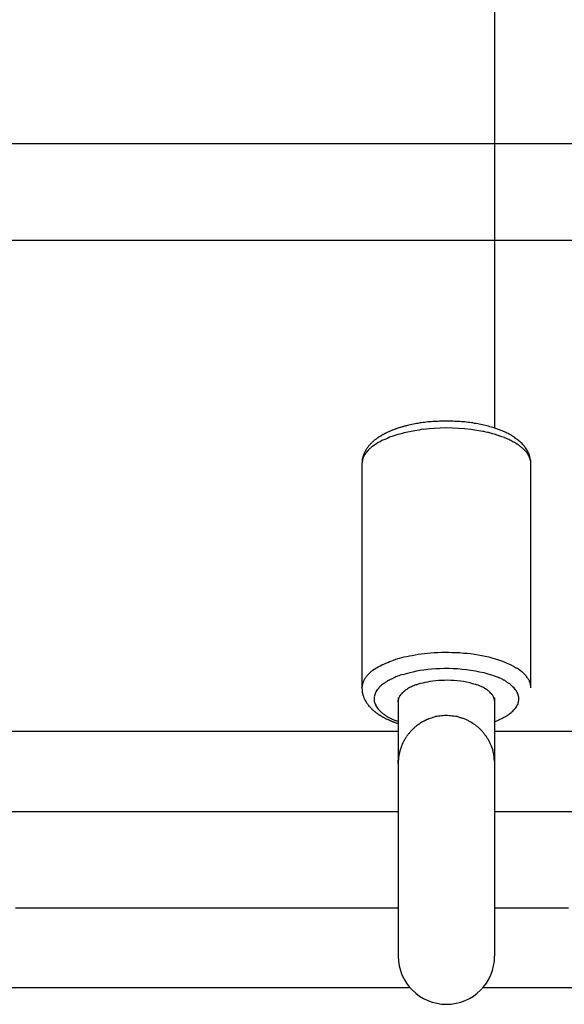
# Model space of a CAD drawing. Units: inches. Extents: x 262.3 to 332.4, y 167.1 to 239.6.
# Drawn here: x 279.8 to 280.7, y 197.6 to 199.3 of the extents above; entities that cross this region are included whole.
import ezdxf

# ---------------------------------------------------------------- set-up
doc = ezdxf.new("R2010")
doc.units = ezdxf.units.IN
doc.header["$MEASUREMENT"] = 0
doc.layers.add('Ebene 1', color=7, linetype='Continuous')

msp = doc.modelspace()

# ---------------------------------------------------------------- linework, layer by layer
at = {"layer": 'Ebene 1', "color": 179, "lineweight": 25, "true_color": 0x1a171b}
for points in [[(280.5782, 198.5936), (280.5782, 200.0901)], [(278.4442, 199.0652), (281.5585, 199.0652)], [(278.4204, 198.9053), (281.5585, 198.9053)], [(280.4334, 198.598), (280.4322, 198.5977), (280.4309, 198.5974), (280.4297, 198.597), (280.4284, 198.5967), (280.4272, 198.5963), (280.4259, 198.596), (280.4247, 198.5956), (280.4235, 198.5953), (280.4223, 198.5949), (280.4211, 198.5946), (280.4199, 198.5943), (280.4187, 198.5939), (280.4175, 198.5936), (280.4165, 198.5929), (280.4153, 198.5925), (280.4141, 198.5922), (280.413, 198.5918), (280.4117, 198.5915), (280.4106, 198.5908), (280.4096, 198.5905), (280.4084, 198.5901), (280.4073, 198.5898), (280.4063, 198.5891), (280.4053, 198.5887), (280.4041, 198.5881), (280.403, 198.5877), (280.402, 198.5874), (280.401, 198.587), (280.3999, 198.5863), (280.3989, 198.586), (280.3979, 198.5853), (280.397, 198.585), (280.396, 198.5846), (280.3949, 198.5839), (280.3941, 198.5832), (280.393, 198.5829), (280.392, 198.5822), (280.3912, 198.5818), (280.3903, 198.5812), (280.3893, 198.5805), (280.3884, 198.5801), (280.3875, 198.5794), (280.3865, 198.5791), (280.3858, 198.5784), (280.3848, 198.5777), (280.3839, 198.5774), (280.3831, 198.5767), (280.3822, 198.576), (280.3815, 198.5753), (280.3806, 198.575), (280.3798, 198.5743), (280.3791, 198.5736), (280.3782, 198.5729), (280.3774, 198.5722), (280.3767, 198.5715), (280.376, 198.5708), (280.3753, 198.5701), (280.3744, 198.5694), (280.3738, 198.5688), (280.3731, 198.5681), (280.3724, 198.5674), (280.3719, 198.5667), (280.3712, 198.566), (280.3705, 198.5653), (280.3698, 198.5646), (280.3693, 198.5639), (280.3686, 198.5629), (280.3679, 198.5622), (280.3674, 198.5615), (280.3669, 198.5605), (280.3663, 198.5598), (280.3658, 198.5591), (280.3651, 198.5584), (280.3648, 198.5574), (280.3643, 198.5567), (280.3638, 198.5557), (280.3634, 198.555), (280.3629, 198.5539), (280.3624, 198.5533), (280.362, 198.5522), (280.3617, 198.5515), (280.3614, 198.5505), (280.361, 198.5495), (280.3607, 198.5488), (280.3603, 198.5477), (280.36, 198.5471), (280.3598, 198.546), (280.3596, 198.545), (280.3593, 198.5443), (280.3589, 198.5433), (280.3588, 198.5422), (280.3588, 198.5412), (280.3586, 198.5405), (280.3584, 198.5395), (280.3583, 198.5384), (280.3583, 198.5374), (280.3583, 198.5367), (280.3581, 198.5357), (280.3581, 198.5347)], [(280.6382, 198.5347), (280.6382, 198.5364), (280.638, 198.5384), (280.6378, 198.5402), (280.6375, 198.5419), (280.6371, 198.544), (280.6366, 198.5457), (280.6363, 198.5474), (280.6356, 198.5491), (280.6349, 198.5512), (280.6342, 198.5529), (280.6333, 198.5543), (280.6325, 198.556), (280.6314, 198.5577), (280.6306, 198.5591), (280.6294, 198.5608), (280.6283, 198.5622), (280.6273, 198.5639), (280.6259, 198.5653), (280.6247, 198.5667), (280.6235, 198.5681), (280.622, 198.5694), (280.6206, 198.5708), (280.619, 198.5719), (280.6177, 198.5732), (280.6161, 198.5743), (280.6146, 198.5756), (280.6128, 198.5767), (280.6113, 198.5781), (280.6096, 198.5791), (280.6079, 198.5801), (280.606, 198.5812), (280.6042, 198.5825), (280.6023, 198.5836), (280.6004, 198.5846), (280.5985, 198.5853), (280.5965, 198.5863), (280.5946, 198.5874), (280.5925, 198.5881), (280.5905, 198.5891), (280.5882, 198.5898), (280.5861, 198.5908), (280.5839, 198.5915), (280.5817, 198.5925), (280.5794, 198.5932), (280.5772, 198.5939), (280.5749, 198.5946), (280.5725, 198.5953), (280.5701, 198.596), (280.5677, 198.5967), (280.5653, 198.5974), (280.5629, 198.598), (280.5603, 198.5987), (280.5579, 198.5991), (280.5553, 198.5998), (280.5527, 198.6001), (280.5501, 198.6008), (280.5476, 198.6011), (280.5448, 198.6015), (280.5422, 198.6022), (280.5395, 198.6025), (280.5369, 198.6029), (280.5341, 198.6032), (280.5315, 198.6036), (280.5288, 198.6039), (280.526, 198.6039), (280.5233, 198.6042), (280.5205, 198.6046), (280.5178, 198.6046), (280.515, 198.6049), (280.5121, 198.6049), (280.5093, 198.6053), (280.5066, 198.6053), (280.5036, 198.6053), (280.5009, 198.6053), (280.4981, 198.6053), (280.4952, 198.6053), (280.4926, 198.6053), (280.4897, 198.6053), (280.4869, 198.6053), (280.484, 198.6049), (280.4812, 198.6049), (280.4785, 198.6046), (280.4757, 198.6046), (280.473, 198.6042), (280.4702, 198.6039), (280.4675, 198.6039), (280.4647, 198.6036), (280.462, 198.6032), (280.4594, 198.6029), (280.4566, 198.6025), (280.454, 198.6022), (280.4513, 198.6015), (280.4487, 198.6011), (280.4461, 198.6005), (280.4435, 198.6001), (280.4409, 198.5998), (280.4385, 198.5991), (280.4359, 198.5987), (280.4334, 198.598)], [(280.5586, 198.5881), (280.5488, 198.5898), (280.5388, 198.5912), (280.5284, 198.5922), (280.5181, 198.5932), (280.5081, 198.5936), (280.4978, 198.5939), (280.4876, 198.5936), (280.4781, 198.5932), (280.4697, 198.5925), (280.4599, 198.5915)], [(280.4282, 198.586), (280.4247, 198.585), (280.4211, 198.5839), (280.4177, 198.5829), (280.4142, 198.5818), (280.4108, 198.5808), (280.4075, 198.5798), (280.4041, 198.5784), (280.4008, 198.577), (280.3975, 198.5756), (280.3943, 198.5743), (280.3913, 198.5729), (280.3882, 198.5712), (280.3853, 198.5698), (280.3824, 198.5677), (280.3798, 198.566), (280.3772, 198.5643), (280.3748, 198.5626)], [(280.4458, 198.5891), (280.4282, 198.586)], [(280.3619, 198.5481), (280.3608, 198.546)], [(280.3581, 198.5347), (280.3581, 198.1629)], [(280.6382, 198.5347), (280.638, 198.5381)], [(280.6382, 198.1629), (280.6382, 198.5347)], [(280.4282, 198.2143), (280.4325, 198.2153), (280.4368, 198.216), (280.4416, 198.217), (280.4463, 198.218), (280.4513, 198.2187), (280.4564, 198.2194), (280.4616, 198.2201), (280.4669, 198.2208), (280.4726, 198.2211), (280.4781, 198.2215), (280.484, 198.2218), (280.4899, 198.2222), (280.4959, 198.2222), (280.5019, 198.2222), (280.5079, 198.2218), (280.5141, 198.2218), (280.5202, 198.2215), (280.5264, 198.2208), (280.5326, 198.2205), (280.5388, 198.2198), (280.5448, 198.2187), (280.5508, 198.2177), (280.5567, 198.2167), (280.5625, 198.2156), (280.5682, 198.2143), (280.5737, 198.2129), (280.5791, 198.2112), (280.5843, 198.2098), (280.5892, 198.2081), (280.5941, 198.206), (280.5985, 198.2043), (280.6029, 198.2022), (280.607, 198.2001), (280.6108, 198.1981), (280.6142, 198.196)], [(280.3798, 198.1946), (280.3824, 198.1963), (280.3853, 198.1981), (280.3882, 198.1994), (280.3913, 198.2012), (280.3943, 198.2025), (280.3975, 198.2039), (280.4008, 198.2053), (280.4041, 198.207), (280.4075, 198.2081), (280.4104, 198.2091), (280.4142, 198.2105), (280.4203, 198.2122), (280.4282, 198.2143)], [(280.4263, 198.1853), (280.4382, 198.1888)], [(280.4382, 198.1888), (280.4433, 198.1898), (280.4489, 198.1912), (280.4547, 198.1922), (280.4607, 198.1929), (280.4671, 198.1939), (280.4737, 198.1946), (280.4804, 198.195), (280.4873, 198.1953), (280.4945, 198.1957), (280.5019, 198.1957), (280.5091, 198.1953), (280.5167, 198.195), (280.5243, 198.1943), (280.5315, 198.1936), (280.5389, 198.1926), (280.5462, 198.1912), (280.5532, 198.1898), (280.5601, 198.1884), (280.5667, 198.1864), (280.5729, 198.1846), (280.5787, 198.1826)], [(280.4075, 198.1781), (280.4115, 198.1802)], [(280.4487, 198.1684), (280.4521, 198.1698), (280.4557, 198.1708), (280.4594, 198.1715), (280.4632, 198.1726), (280.4671, 198.1733), (280.4714, 198.174), (280.4757, 198.175), (280.4804, 198.1753), (280.4852, 198.1757), (280.49, 198.176), (280.4952, 198.176), (280.5002, 198.1764), (280.5055, 198.176), (280.5107, 198.1757), (280.516, 198.1753), (280.5214, 198.1746), (280.5265, 198.174), (280.5315, 198.1729), (280.5365, 198.1719), (280.5414, 198.1705), (280.546, 198.1691)], [(280.6349, 198.176), (280.6359, 198.174)], [(280.3581, 198.1629), (280.3583, 198.1653)], [(280.3581, 198.1629), (280.3581, 198.1622), (280.3583, 198.1612), (280.3583, 198.1605), (280.3583, 198.1595), (280.3583, 198.1588), (280.3586, 198.1581), (280.3586, 198.1571), (280.3588, 198.1564), (280.3588, 198.1553), (280.3589, 198.1547), (280.3593, 198.1536), (280.3595, 198.1529), (280.3596, 198.1522), (280.3598, 198.1512), (280.3601, 198.1505), (280.3603, 198.1498), (280.3605, 198.1488), (280.3608, 198.1481), (280.3612, 198.1474), (280.3614, 198.1464), (280.3619, 198.1457), (280.362, 198.145), (280.3626, 198.1443), (280.3629, 198.1436), (280.3632, 198.1426), (280.3638, 198.1419), (280.3641, 198.1412), (280.3645, 198.1405), (280.365, 198.1398), (280.3653, 198.1392), (280.3658, 198.1385), (280.3663, 198.1378), (280.3669, 198.1371), (280.3674, 198.1364), (280.3677, 198.1357), (280.3682, 198.135), (280.3689, 198.1343), (280.3693, 198.1336), (280.3698, 198.133), (280.3705, 198.1326), (280.371, 198.1316), (280.3715, 198.1309), (280.3722, 198.1305), (280.3727, 198.1299), (280.3734, 198.1292), (280.3739, 198.1285), (280.3744, 198.1281), (280.3753, 198.1274), (280.3758, 198.1268), (280.3765, 198.1264), (280.3772, 198.1257), (280.3779, 198.125), (280.3786, 198.1243), (280.3793, 198.124), (280.3798, 198.1233), (280.3805, 198.123), (280.3813, 198.1223), (280.382, 198.1219), (280.3827, 198.1212), (280.3834, 198.1209), (280.3843, 198.1202), (280.3851, 198.1195), (280.3858, 198.1192), (280.3865, 198.1188), (280.3872, 198.1181), (280.3881, 198.1178), (280.3889, 198.1171), (280.3896, 198.1168), (280.3905, 198.1161), (280.3913, 198.1157), (280.3922, 198.1154), (280.3929, 198.1147), (280.3937, 198.1143), (280.3946, 198.114), (280.3955, 198.1133), (280.3963, 198.113), (280.3972, 198.1126), (280.398, 198.1119), (280.3989, 198.1116), (280.3999, 198.1112), (280.4008, 198.1109), (280.4017, 198.1106), (280.4025, 198.1099), (280.4036, 198.1095), (280.4044, 198.1092), (280.4055, 198.1088), (280.4063, 198.1085), (280.4072, 198.1078), (280.4082, 198.1075), (280.4092, 198.1071), (280.4101, 198.1068), (280.4111, 198.1064), (280.4122, 198.1061), (280.4132, 198.1057), (280.4141, 198.1054), (280.4151, 198.105), (280.4161, 198.1047), (280.4182, 198.104)], [(280.4182, 198.1464), (280.4182, 198.0375)], [(280.4182, 198.1402), (280.4184, 198.1426)], [(280.5782, 198.0375), (280.5782, 198.1464)], [(280.6054, 198.1219), (280.6027, 198.1195)], [(280.4182, 198.1071), (280.4132, 198.1092)], [(280.4182, 198.0906), (279.4443, 198.0906)], [(281.5585, 198.0906), (280.5782, 198.0906)], [(280.5736, 198.0641), (280.5751, 198.0599)], [(280.4182, 198.0375), (280.4184, 198.043)], [(280.4182, 198.0375), (280.4182, 197.7185)], [(280.5782, 197.7185), (280.5782, 198.0375)], [(279.4443, 197.9583), (280.4182, 197.9583)], [(280.5782, 197.9583), (281.5585, 197.9583)], [(279.7841, 197.7984), (279.8086, 197.7984), (279.8329, 197.7984), (279.8572, 197.7984), (279.8815, 197.7984), (279.9059, 197.7984), (279.9302, 197.7984), (279.9545, 197.7984), (279.9789, 197.7984), (280.0032, 197.7984), (280.0277, 197.7984), (280.052, 197.7984), (280.0764, 197.7984), (280.1007, 197.7984), (280.1252, 197.7984), (280.1495, 197.7984), (280.1739, 197.7984), (280.1981, 197.7984), (280.2227, 197.7984), (280.248, 197.7984), (280.2716, 197.7984), (280.293, 197.7984), (280.3204, 197.7984), (280.3627, 197.7984), (280.4182, 197.7984)], [(280.5782, 197.7984), (280.6027, 197.7984), (280.627, 197.7984), (280.6514, 197.7984), (280.6759, 197.7984), (280.7004, 197.7984)], [(279.425, 197.6665), (280.4373, 197.6665)], [(280.5591, 197.6665), (281.5778, 197.6665)]]:
    msp.add_lwpolyline(points, dxfattribs=at)
for points in [[(280.4597, 198.5918), (280.4561, 198.5918), (280.4495, 198.5891), (280.4459, 198.5891)], [(280.4597, 198.5918), (280.4561, 198.5918), (280.4495, 198.5891), (280.4459, 198.5891)], [(280.5681, 198.5863), (280.5663, 198.5863), (280.5608, 198.5881), (280.5591, 198.5881)], [(280.5681, 198.5863), (280.5663, 198.5863), (280.5608, 198.5881), (280.5591, 198.5881)], [(280.577, 198.5836), (280.5755, 198.5836), (280.5698, 198.586), (280.5682, 198.586)], [(280.577, 198.5836), (280.5755, 198.5836), (280.5698, 198.586), (280.5682, 198.586)], [(280.5861, 198.5805), (280.5839, 198.5812), (280.5796, 198.5829), (280.5775, 198.5836)], [(280.5861, 198.5805), (280.5839, 198.5812), (280.5796, 198.5829), (280.5775, 198.5836)], [(280.5942, 198.5781), (280.5925, 198.5784), (280.5875, 198.5805), (280.5856, 198.5808)], [(280.5942, 198.5781), (280.5925, 198.5784), (280.5875, 198.5805), (280.5856, 198.5808)], [(280.6015, 198.5746), (280.5994, 198.5756), (280.5963, 198.5774), (280.5941, 198.5777)], [(280.6015, 198.5746), (280.5994, 198.5756), (280.5963, 198.5774), (280.5941, 198.5777)], [(280.608, 198.5712), (280.6063, 198.5722), (280.6032, 198.5739), (280.6015, 198.5746)], [(280.608, 198.5712), (280.6063, 198.5722), (280.6032, 198.5739), (280.6015, 198.5746)], [(280.3701, 198.5588), (280.3698, 198.5581), (280.3688, 198.557), (280.3682, 198.5567)], [(280.3701, 198.5588), (280.3698, 198.5581), (280.3688, 198.557), (280.3682, 198.5567)], [(280.3724, 198.5605), (280.3719, 198.5605), (280.3707, 198.5591), (280.3701, 198.5588)], [(280.3724, 198.5605), (280.3719, 198.5605), (280.3707, 198.5591), (280.3701, 198.5588)], [(280.3748, 198.5626), (280.3741, 198.5622), (280.3729, 198.5608), (280.3724, 198.5605)], [(280.3748, 198.5626), (280.3741, 198.5622), (280.3729, 198.5608), (280.3724, 198.5605)], [(280.6144, 198.5677), (280.6125, 198.5688), (280.6099, 198.5705), (280.6082, 198.5712)], [(280.6144, 198.5677), (280.6125, 198.5688), (280.6099, 198.5705), (280.6082, 198.5712)], [(280.6194, 198.5643), (280.618, 198.5653), (280.6158, 198.567), (280.6144, 198.5677)], [(280.6194, 198.5643), (280.618, 198.5653), (280.6158, 198.567), (280.6144, 198.5677)], [(280.6242, 198.5605), (280.623, 198.5612), (280.6209, 198.5632), (280.6196, 198.5639)], [(280.6242, 198.5605), (280.623, 198.5612), (280.6209, 198.5632), (280.6196, 198.5639)], [(280.6282, 198.5564), (280.6273, 198.5574), (280.6254, 198.5595), (280.6242, 198.5605)], [(280.6282, 198.5564), (280.6273, 198.5574), (280.6254, 198.5595), (280.6242, 198.5605)], [(280.3598, 198.5436), (280.3595, 198.5426), (280.3589, 198.5409), (280.3589, 198.5398)], [(280.3598, 198.5436), (280.3595, 198.5426), (280.3589, 198.5409), (280.3589, 198.5398)], [(280.3608, 198.5464), (280.3605, 198.5453), (280.3601, 198.5446), (280.36, 198.5436)], [(280.3608, 198.5464), (280.3605, 198.5453), (280.3601, 198.5446), (280.36, 198.5436)], [(280.3631, 198.5502), (280.3629, 198.5495), (280.362, 198.5488), (280.3619, 198.5481)], [(280.3631, 198.5502), (280.3629, 198.5495), (280.362, 198.5488), (280.3619, 198.5481)], [(280.3648, 198.5522), (280.3643, 198.5519), (280.3636, 198.5512), (280.3631, 198.5502)], [(280.3648, 198.5522), (280.3643, 198.5519), (280.3636, 198.5512), (280.3631, 198.5502)], [(280.3665, 198.5546), (280.366, 198.5539), (280.3651, 198.5529), (280.3648, 198.5526)], [(280.3665, 198.5546), (280.366, 198.5539), (280.3651, 198.5529), (280.3648, 198.5526)], [(280.3682, 198.5567), (280.3677, 198.5564), (280.3669, 198.5553), (280.3665, 198.5546)], [(280.3682, 198.5567), (280.3677, 198.5564), (280.3669, 198.5553), (280.3665, 198.5546)], [(280.6313, 198.5529), (280.6306, 198.5539), (280.6292, 198.5557), (280.6282, 198.5564)], [(280.6313, 198.5529), (280.6306, 198.5539), (280.6292, 198.5557), (280.6282, 198.5564)], [(280.6339, 198.5491), (280.6332, 198.5502), (280.6323, 198.5519), (280.6314, 198.5529)], [(280.6339, 198.5491), (280.6332, 198.5502), (280.6323, 198.5519), (280.6314, 198.5529)], [(280.6359, 198.5453), (280.6356, 198.5467), (280.6345, 198.5481), (280.6339, 198.5491)], [(280.6359, 198.5453), (280.6356, 198.5467), (280.6345, 198.5481), (280.6339, 198.5491)], [(280.6371, 198.5419), (280.6368, 198.5429), (280.6363, 198.5443), (280.6358, 198.5453)], [(280.6371, 198.5419), (280.6368, 198.5429), (280.6363, 198.5443), (280.6358, 198.5453)], [(280.638, 198.5381), (280.6378, 198.5391), (280.6375, 198.5409), (280.6371, 198.5419)], [(280.638, 198.5381), (280.6378, 198.5391), (280.6375, 198.5409), (280.6371, 198.5419)], [(280.3589, 198.5398), (280.3588, 198.5381), (280.3581, 198.536), (280.3581, 198.5347)], [(280.3589, 198.5398), (280.3588, 198.5381), (280.3581, 198.536), (280.3581, 198.5347)], [(280.3665, 198.1829), (280.366, 198.1822), (280.365, 198.1812), (280.3646, 198.1808)], [(280.3665, 198.1829), (280.366, 198.1822), (280.365, 198.1812), (280.3646, 198.1808)], [(280.3682, 198.185), (280.3676, 198.1843), (280.3669, 198.1836), (280.3663, 198.1829)], [(280.3682, 198.185), (280.3676, 198.1843), (280.3669, 198.1836), (280.3663, 198.1829)], [(280.3703, 198.187), (280.3698, 198.1867), (280.3686, 198.1853), (280.3682, 198.185)], [(280.3703, 198.187), (280.3698, 198.1867), (280.3686, 198.1853), (280.3682, 198.185)], [(280.3724, 198.1891), (280.3717, 198.1884), (280.3707, 198.1874), (280.3703, 198.187)], [(280.3724, 198.1891), (280.3717, 198.1884), (280.3707, 198.1874), (280.3703, 198.187)], [(280.3748, 198.1908), (280.3741, 198.1905), (280.3731, 198.1895), (280.3722, 198.1891)], [(280.3748, 198.1908), (280.3741, 198.1905), (280.3731, 198.1895), (280.3722, 198.1891)], [(280.3772, 198.1926), (280.3767, 198.1926), (280.3753, 198.1912), (280.3748, 198.1908)], [(280.3772, 198.1926), (280.3767, 198.1926), (280.3753, 198.1912), (280.3748, 198.1908)], [(280.3798, 198.1946), (280.3793, 198.1943), (280.3775, 198.1929), (280.377, 198.1926)], [(280.3798, 198.1946), (280.3793, 198.1943), (280.3775, 198.1929), (280.377, 198.1926)], [(280.4172, 198.1826), (280.416, 198.1822), (280.4127, 198.1802), (280.4115, 198.1798)], [(280.4172, 198.1826), (280.416, 198.1822), (280.4127, 198.1802), (280.4115, 198.1798)], [(280.4259, 198.185), (280.4232, 198.1846), (280.4196, 198.1833), (280.417, 198.1826)], [(280.4259, 198.185), (280.4232, 198.1846), (280.4196, 198.1833), (280.417, 198.1826)], [(280.5841, 198.1802), (280.5829, 198.1808), (280.5796, 198.1819), (280.5784, 198.1826)], [(280.5841, 198.1802), (280.5829, 198.1808), (280.5796, 198.1819), (280.5784, 198.1826)], [(280.6177, 198.1939), (280.617, 198.1943), (280.6151, 198.1957), (280.6142, 198.196)], [(280.6177, 198.1939), (280.617, 198.1943), (280.6151, 198.1957), (280.6142, 198.196)], [(280.6208, 198.1915), (280.6201, 198.1919), (280.6184, 198.1936), (280.6177, 198.1943)], [(280.6208, 198.1915), (280.6201, 198.1919), (280.6184, 198.1936), (280.6177, 198.1943)], [(280.6232, 198.1895), (280.6223, 198.1901), (280.6215, 198.1912), (280.6206, 198.1919)], [(280.6232, 198.1895), (280.6223, 198.1901), (280.6215, 198.1912), (280.6206, 198.1919)], [(280.6258, 198.1874), (280.6252, 198.1881), (280.6242, 198.1891), (280.6235, 198.1895)], [(280.6258, 198.1874), (280.6252, 198.1881), (280.6242, 198.1891), (280.6235, 198.1895)], [(280.6282, 198.185), (280.6277, 198.1857), (280.6263, 198.187), (280.6258, 198.1874)], [(280.6282, 198.185), (280.6277, 198.1857), (280.6263, 198.187), (280.6258, 198.1874)], [(280.6301, 198.1829), (280.6297, 198.1836), (280.6285, 198.1846), (280.6282, 198.185)], [(280.6301, 198.1829), (280.6297, 198.1836), (280.6285, 198.1846), (280.6282, 198.185)], [(280.632, 198.1805), (280.6316, 198.1812), (280.6308, 198.1822), (280.6301, 198.1829)], [(280.632, 198.1805), (280.6316, 198.1812), (280.6308, 198.1822), (280.6301, 198.1829)], [(280.3586, 198.1674), (280.3586, 198.1671), (280.3583, 198.166), (280.3583, 198.1653)], [(280.3586, 198.1674), (280.3586, 198.1671), (280.3583, 198.166), (280.3583, 198.1653)], [(280.3591, 198.1698), (280.3589, 198.1691), (280.3588, 198.1681), (280.3586, 198.1674)], [(280.3591, 198.1698), (280.3589, 198.1691), (280.3588, 198.1681), (280.3586, 198.1674)], [(280.36, 198.1722), (280.3596, 198.1715), (280.3593, 198.1705), (280.3593, 198.1698)], [(280.36, 198.1722), (280.3596, 198.1715), (280.3593, 198.1705), (280.3593, 198.1698)], [(280.3608, 198.1743), (280.3605, 198.1736), (280.3601, 198.1729), (280.36, 198.1722)], [(280.3608, 198.1743), (280.3605, 198.1736), (280.3601, 198.1729), (280.36, 198.1722)], [(280.3619, 198.1764), (280.3617, 198.176), (280.361, 198.175), (280.3608, 198.1743)], [(280.3619, 198.1764), (280.3617, 198.176), (280.361, 198.175), (280.3608, 198.1743)], [(280.3632, 198.1788), (280.3629, 198.1781), (280.362, 198.1771), (280.3619, 198.1767)], [(280.3632, 198.1788), (280.3629, 198.1781), (280.362, 198.1771), (280.3619, 198.1767)], [(280.3648, 198.1808), (280.3643, 198.1802), (280.3636, 198.1795), (280.3632, 198.1788)], [(280.3648, 198.1808), (280.3643, 198.1802), (280.3636, 198.1795), (280.3632, 198.1788)], [(280.3906, 198.1674), (280.3896, 198.1667), (280.3884, 198.1653), (280.3875, 198.1646)], [(280.3906, 198.1674), (280.3896, 198.1667), (280.3884, 198.1653), (280.3875, 198.1646)], [(280.3944, 198.1702), (280.3936, 198.1698), (280.3917, 198.1684), (280.3908, 198.1677)], [(280.3944, 198.1702), (280.3936, 198.1698), (280.3917, 198.1684), (280.3908, 198.1677)], [(280.3986, 198.1733), (280.3972, 198.1726), (280.3955, 198.1712), (280.3944, 198.1705)], [(280.3986, 198.1733), (280.3972, 198.1726), (280.3955, 198.1712), (280.3944, 198.1705)], [(280.4029, 198.1757), (280.4017, 198.175), (280.3999, 198.174), (280.3986, 198.1733)], [(280.4029, 198.1757), (280.4017, 198.175), (280.3999, 198.174), (280.3986, 198.1733)], [(280.4073, 198.1781), (280.4063, 198.1774), (280.4041, 198.176), (280.4029, 198.1757)], [(280.4073, 198.1781), (280.4063, 198.1774), (280.4041, 198.176), (280.4029, 198.1757)], [(280.4452, 198.1671), (280.4447, 198.1667), (280.4425, 198.1657), (280.4418, 198.1657)], [(280.4452, 198.1671), (280.4447, 198.1667), (280.4425, 198.1657), (280.4418, 198.1657)], [(280.4487, 198.1684), (280.448, 198.1684), (280.4459, 198.1677), (280.4452, 198.1674)], [(280.4487, 198.1684), (280.448, 198.1684), (280.4459, 198.1677), (280.4452, 198.1674)], [(280.55, 198.1674), (280.5491, 198.1677), (280.5465, 198.1691), (280.5457, 198.1691)], [(280.55, 198.1674), (280.5491, 198.1677), (280.5465, 198.1691), (280.5457, 198.1691)], [(280.5543, 198.1657), (280.5534, 198.1664), (280.5508, 198.1674), (280.55, 198.1677)], [(280.5543, 198.1657), (280.5534, 198.1664), (280.5508, 198.1674), (280.55, 198.1677)], [(280.5894, 198.1781), (280.5884, 198.1784), (280.5855, 198.1798), (280.5843, 198.1805)], [(280.5894, 198.1781), (280.5884, 198.1784), (280.5855, 198.1798), (280.5843, 198.1805)], [(280.5939, 198.1757), (280.5927, 198.176), (280.5905, 198.1777), (280.5892, 198.1781)], [(280.5939, 198.1757), (280.5927, 198.176), (280.5905, 198.1777), (280.5892, 198.1781)], [(280.5984, 198.1729), (280.5973, 198.1736), (280.5951, 198.175), (280.5941, 198.1757)], [(280.5984, 198.1729), (280.5973, 198.1736), (280.5951, 198.175), (280.5941, 198.1757)], [(280.602, 198.1702), (280.6011, 198.1708), (280.5991, 198.1719), (280.5982, 198.1726)], [(280.602, 198.1702), (280.6011, 198.1708), (280.5991, 198.1719), (280.5982, 198.1726)], [(280.6056, 198.1677), (280.6047, 198.1684), (280.6032, 198.1698), (280.602, 198.1702)], [(280.6056, 198.1677), (280.6047, 198.1684), (280.6032, 198.1698), (280.602, 198.1702)], [(280.6084, 198.1646), (280.6075, 198.1657), (280.6065, 198.1667), (280.6056, 198.1674)], [(280.6084, 198.1646), (280.6075, 198.1657), (280.6065, 198.1667), (280.6056, 198.1674)], [(280.6335, 198.1781), (280.633, 198.1788), (280.6323, 198.1798), (280.632, 198.1805)], [(280.6335, 198.1781), (280.633, 198.1788), (280.6323, 198.1798), (280.632, 198.1805)], [(280.6347, 198.176), (280.6344, 198.1767), (280.6339, 198.1774), (280.6335, 198.1781)], [(280.6347, 198.176), (280.6344, 198.1767), (280.6339, 198.1774), (280.6335, 198.1781)], [(280.6368, 198.1715), (280.6366, 198.1722), (280.6361, 198.1733), (280.6359, 198.174)], [(280.6368, 198.1715), (280.6366, 198.1722), (280.6361, 198.1733), (280.6359, 198.174)], [(280.6375, 198.1677), (280.6375, 198.1688), (280.6371, 198.1705), (280.6368, 198.1715)], [(280.6375, 198.1677), (280.6375, 198.1688), (280.6371, 198.1705), (280.6368, 198.1715)], [(280.6382, 198.1633), (280.6382, 198.1643), (280.6377, 198.1664), (280.6375, 198.1677)], [(280.6382, 198.1633), (280.6382, 198.1643), (280.6377, 198.1664), (280.6375, 198.1677)], [(280.3793, 198.1516), (280.3789, 198.1505), (280.3786, 198.1491), (280.3786, 198.1481)], [(280.3793, 198.1516), (280.3789, 198.1505), (280.3786, 198.1491), (280.3786, 198.1481)], [(280.3805, 198.1547), (280.3801, 198.154), (280.3796, 198.1526), (280.3793, 198.1516)], [(280.3805, 198.1547), (280.3801, 198.154), (280.3796, 198.1526), (280.3793, 198.1516)], [(280.3824, 198.1581), (280.3819, 198.1571), (280.381, 198.1557), (280.3805, 198.1547)], [(280.3824, 198.1581), (280.3819, 198.1571), (280.381, 198.1557), (280.3805, 198.1547)], [(280.3848, 198.1612), (280.3841, 198.1605), (280.3831, 198.1591), (280.3824, 198.1581)], [(280.3848, 198.1612), (280.3841, 198.1605), (280.3831, 198.1591), (280.3824, 198.1581)], [(280.3877, 198.1646), (280.3868, 198.1636), (280.3855, 198.1622), (280.3848, 198.1612)], [(280.3877, 198.1646), (280.3868, 198.1636), (280.3855, 198.1622), (280.3848, 198.1612)], [(280.4211, 198.1502), (280.4208, 198.1491), (280.4201, 198.1485), (280.4199, 198.1478)], [(280.4211, 198.1502), (280.4208, 198.1491), (280.4201, 198.1485), (280.4199, 198.1478)], [(280.4228, 198.1522), (280.4223, 198.1519), (280.4216, 198.1509), (280.4213, 198.1498)], [(280.4228, 198.1522), (280.4223, 198.1519), (280.4216, 198.1509), (280.4213, 198.1498)], [(280.4249, 198.1547), (280.4242, 198.154), (280.4234, 198.1529), (280.4228, 198.1522)], [(280.4249, 198.1547), (280.4242, 198.154), (280.4234, 198.1529), (280.4228, 198.1522)], [(280.427, 198.1567), (280.4263, 198.156), (280.4254, 198.1553), (280.4249, 198.1547)], [(280.427, 198.1567), (280.4263, 198.156), (280.4254, 198.1553), (280.4249, 198.1547)], [(280.4296, 198.1588), (280.4289, 198.1581), (280.428, 198.1574), (280.4272, 198.1567)], [(280.4296, 198.1588), (280.4289, 198.1581), (280.428, 198.1574), (280.4272, 198.1567)], [(280.4323, 198.1605), (280.4315, 198.1602), (280.4303, 198.1591), (280.4297, 198.1588)], [(280.4323, 198.1605), (280.4315, 198.1602), (280.4303, 198.1591), (280.4297, 198.1588)], [(280.4353, 198.1626), (280.4344, 198.1622), (280.4332, 198.1612), (280.4325, 198.1605)], [(280.4353, 198.1626), (280.4344, 198.1622), (280.4332, 198.1612), (280.4325, 198.1605)], [(280.4385, 198.1643), (280.4377, 198.164), (280.4359, 198.1629), (280.4354, 198.1626)], [(280.4385, 198.1643), (280.4377, 198.164), (280.4359, 198.1629), (280.4354, 198.1626)], [(280.4418, 198.1657), (280.4411, 198.1657), (280.4394, 198.1643), (280.4385, 198.1643)], [(280.4418, 198.1657), (280.4411, 198.1657), (280.4394, 198.1643), (280.4385, 198.1643)], [(280.5581, 198.1643), (280.557, 198.1646), (280.555, 198.1657), (280.5541, 198.166)], [(280.5581, 198.1643), (280.557, 198.1646), (280.555, 198.1657), (280.5541, 198.166)], [(280.5612, 198.1626), (280.5605, 198.1629), (280.5588, 198.164), (280.5579, 198.1643)], [(280.5612, 198.1626), (280.5605, 198.1629), (280.5588, 198.164), (280.5579, 198.1643)], [(280.5646, 198.1605), (280.5638, 198.1609), (280.5619, 198.1615), (280.5612, 198.1622)], [(280.5646, 198.1605), (280.5638, 198.1609), (280.5619, 198.1615), (280.5612, 198.1622)], [(280.5674, 198.1584), (280.5667, 198.1591), (280.5653, 198.1602), (280.5643, 198.1605)], [(280.5674, 198.1584), (280.5667, 198.1591), (280.5653, 198.1602), (280.5643, 198.1605)], [(280.5698, 198.1564), (280.5693, 198.1571), (280.5677, 198.1578), (280.5672, 198.1584)], [(280.5698, 198.1564), (280.5693, 198.1571), (280.5677, 198.1578), (280.5672, 198.1584)], [(280.5717, 198.154), (280.5712, 198.1547), (280.5703, 198.1557), (280.5696, 198.1564)], [(280.5717, 198.154), (280.5712, 198.1547), (280.5703, 198.1557), (280.5696, 198.1564)], [(280.5736, 198.1522), (280.5732, 198.1526), (280.5725, 198.1536), (280.5718, 198.154)], [(280.5736, 198.1522), (280.5732, 198.1526), (280.5725, 198.1536), (280.5718, 198.154)], [(280.5749, 198.1505), (280.5748, 198.1509), (280.5739, 198.1519), (280.5736, 198.1522)], [(280.5749, 198.1505), (280.5748, 198.1509), (280.5739, 198.1519), (280.5736, 198.1522)], [(280.5763, 198.1481), (280.576, 198.1488), (280.5753, 198.1498), (280.5749, 198.1502)], [(280.5763, 198.1481), (280.576, 198.1488), (280.5753, 198.1498), (280.5749, 198.1502)], [(280.6113, 198.1619), (280.6106, 198.1626), (280.6094, 198.164), (280.6087, 198.1646)], [(280.6113, 198.1619), (280.6106, 198.1626), (280.6094, 198.164), (280.6087, 198.1646)], [(280.6132, 198.1591), (280.6127, 198.1602), (280.6118, 198.1612), (280.6111, 198.1619)], [(280.6132, 198.1591), (280.6127, 198.1602), (280.6118, 198.1612), (280.6111, 198.1619)], [(280.6149, 198.1567), (280.6146, 198.1574), (280.6137, 198.1588), (280.6132, 198.1595)], [(280.6149, 198.1567), (280.6146, 198.1574), (280.6137, 198.1588), (280.6132, 198.1595)], [(280.6163, 198.154), (280.6159, 198.1547), (280.6153, 198.1557), (280.6151, 198.1567)], [(280.6163, 198.154), (280.6159, 198.1547), (280.6153, 198.1557), (280.6151, 198.1567)], [(280.6173, 198.1512), (280.617, 198.1519), (280.6166, 198.1529), (280.6163, 198.154)], [(280.6173, 198.1512), (280.617, 198.1519), (280.6166, 198.1529), (280.6163, 198.154)], [(280.618, 198.1485), (280.6178, 198.1495), (280.6175, 198.1505), (280.6173, 198.1512)], [(280.618, 198.1485), (280.6178, 198.1495), (280.6175, 198.1505), (280.6173, 198.1512)], [(280.3782, 198.1447), (280.3782, 198.1436), (280.3784, 198.1419), (280.3786, 198.1412)], [(280.3782, 198.1447), (280.3782, 198.1436), (280.3784, 198.1419), (280.3786, 198.1412)], [(280.3786, 198.1412), (280.3788, 198.1402), (280.3791, 198.1388), (280.3794, 198.1378)], [(280.3786, 198.1412), (280.3788, 198.1402), (280.3791, 198.1388), (280.3794, 198.1378)], [(280.3794, 198.1378), (280.3798, 198.1367), (280.3805, 198.1354), (280.381, 198.1343)], [(280.3794, 198.1378), (280.3798, 198.1367), (280.3805, 198.1354), (280.381, 198.1343)], [(280.3808, 198.1343), (280.3815, 198.1333), (280.3822, 198.1319), (280.3827, 198.1309)], [(280.3808, 198.1343), (280.3815, 198.1333), (280.3822, 198.1319), (280.3827, 198.1309)], [(280.4189, 198.1454), (280.4187, 198.1443), (280.4184, 198.1433), (280.4184, 198.1426)], [(280.4189, 198.1454), (280.4187, 198.1443), (280.4184, 198.1433), (280.4184, 198.1426)], [(280.4199, 198.1478), (280.4196, 198.1471), (280.4192, 198.146), (280.4189, 198.1454)], [(280.4199, 198.1478), (280.4196, 198.1471), (280.4192, 198.146), (280.4189, 198.1454)], [(280.5772, 198.1447), (280.5772, 198.1457), (280.5767, 198.1471), (280.5763, 198.1481)], [(280.5772, 198.1447), (280.5772, 198.1457), (280.5767, 198.1471), (280.5763, 198.1481)], [(280.5782, 198.1402), (280.5781, 198.1416), (280.5775, 198.1433), (280.5774, 198.1447)], [(280.5782, 198.1402), (280.5781, 198.1416), (280.5775, 198.1433), (280.5774, 198.1447)], [(280.6149, 198.133), (280.6153, 198.134), (280.6158, 198.1347), (280.6161, 198.1357)], [(280.6149, 198.133), (280.6153, 198.134), (280.6158, 198.1347), (280.6161, 198.1357)], [(280.6163, 198.1357), (280.6166, 198.1367), (280.6172, 198.1374), (280.6173, 198.1385)], [(280.6163, 198.1357), (280.6166, 198.1367), (280.6172, 198.1374), (280.6173, 198.1385)], [(280.6173, 198.1385), (280.6173, 198.1392), (280.6177, 198.1402), (280.6178, 198.1409)], [(280.6173, 198.1385), (280.6173, 198.1392), (280.6177, 198.1402), (280.6178, 198.1409)], [(280.6182, 198.146), (280.6182, 198.1467), (280.618, 198.1478), (280.6178, 198.1485)], [(280.6182, 198.146), (280.6182, 198.1467), (280.618, 198.1478), (280.6178, 198.1485)], [(280.6178, 198.1409), (280.618, 198.1416), (280.6182, 198.1426), (280.6182, 198.1436)], [(280.6178, 198.1409), (280.618, 198.1416), (280.6182, 198.1426), (280.6182, 198.1436)], [(280.3829, 198.1309), (280.3834, 198.1299), (280.3844, 198.1288), (280.3853, 198.1278)], [(280.3829, 198.1309), (280.3834, 198.1299), (280.3844, 198.1288), (280.3853, 198.1278)], [(280.3853, 198.1278), (280.3862, 198.1268), (280.3872, 198.1254), (280.3882, 198.1247)], [(280.3853, 198.1278), (280.3862, 198.1268), (280.3872, 198.1254), (280.3882, 198.1247)], [(280.3882, 198.1243), (280.3893, 198.1237), (280.3906, 198.1223), (280.3917, 198.1216)], [(280.3882, 198.1243), (280.3893, 198.1237), (280.3906, 198.1223), (280.3917, 198.1216)], [(280.3915, 198.1216), (280.3924, 198.1209), (280.3941, 198.1192), (280.3953, 198.1188)], [(280.3915, 198.1216), (280.3924, 198.1209), (280.3941, 198.1192), (280.3953, 198.1188)], [(280.3951, 198.1188), (280.3961, 198.1181), (280.3982, 198.1168), (280.3992, 198.1161)], [(280.3951, 198.1188), (280.3961, 198.1181), (280.3982, 198.1168), (280.3992, 198.1161)], [(280.495, 198.1171), (280.4935, 198.1171), (280.4912, 198.1168), (280.4899, 198.1168)], [(280.495, 198.1171), (280.4935, 198.1171), (280.4912, 198.1168), (280.4899, 198.1168)], [(280.5054, 198.1168), (280.504, 198.1168), (280.5019, 198.1171), (280.5002, 198.1171)], [(280.5054, 198.1168), (280.504, 198.1168), (280.5019, 198.1171), (280.5002, 198.1171)], [(280.5982, 198.1168), (280.5994, 198.1178), (280.6013, 198.1188), (280.6027, 198.1199)], [(280.5982, 198.1168), (280.5994, 198.1178), (280.6013, 198.1188), (280.6027, 198.1199)], [(280.6053, 198.1223), (280.6061, 198.1226), (280.6073, 198.124), (280.6082, 198.1247)], [(280.6053, 198.1223), (280.6061, 198.1226), (280.6073, 198.124), (280.6082, 198.1247)], [(280.6082, 198.1247), (280.6089, 198.1257), (280.6103, 198.1268), (280.611, 198.1278)], [(280.6082, 198.1247), (280.6089, 198.1257), (280.6103, 198.1268), (280.611, 198.1278)], [(280.6111, 198.1278), (280.6116, 198.1285), (280.6127, 198.1295), (280.613, 198.1302)], [(280.6111, 198.1278), (280.6116, 198.1285), (280.6127, 198.1295), (280.613, 198.1302)], [(280.6132, 198.1302), (280.6137, 198.1309), (280.6144, 198.1323), (280.6149, 198.133)], [(280.6132, 198.1302), (280.6137, 198.1309), (280.6144, 198.1323), (280.6149, 198.133)], [(280.3991, 198.1161), (280.4005, 198.1154), (280.4025, 198.114), (280.4037, 198.1137)], [(280.3991, 198.1161), (280.4005, 198.1154), (280.4025, 198.114), (280.4037, 198.1137)], [(280.4037, 198.1133), (280.4046, 198.113), (280.4075, 198.1116), (280.4084, 198.1112)], [(280.4037, 198.1133), (280.4046, 198.113), (280.4075, 198.1116), (280.4084, 198.1112)], [(280.4086, 198.1112), (280.4094, 198.1109), (280.4122, 198.1095), (280.4132, 198.1088)], [(280.4086, 198.1112), (280.4094, 198.1109), (280.4122, 198.1095), (280.4132, 198.1088)], [(280.4521, 198.1026), (280.4511, 198.1023), (280.4495, 198.1006), (280.4487, 198.0999)], [(280.4521, 198.1026), (280.4511, 198.1023), (280.4495, 198.1006), (280.4487, 198.0999)], [(280.4557, 198.1054), (280.4549, 198.1044), (280.453, 198.1033), (280.4521, 198.1026)], [(280.4557, 198.1054), (280.4549, 198.1044), (280.453, 198.1033), (280.4521, 198.1026)], [(280.4594, 198.1071), (280.4585, 198.1068), (280.4568, 198.1054), (280.4559, 198.105)], [(280.4594, 198.1071), (280.4585, 198.1068), (280.4568, 198.1054), (280.4559, 198.105)], [(280.463, 198.1088), (280.4621, 198.1085), (280.4602, 198.1075), (280.4594, 198.1071)], [(280.463, 198.1088), (280.4621, 198.1085), (280.4602, 198.1075), (280.4594, 198.1071)], [(280.4671, 198.1109), (280.4661, 198.1106), (280.4642, 198.1095), (280.4633, 198.1092)], [(280.4671, 198.1109), (280.4661, 198.1106), (280.4642, 198.1095), (280.4633, 198.1092)], [(280.4714, 198.1126), (280.4704, 198.1123), (280.468, 198.1112), (280.4671, 198.1109)], [(280.4714, 198.1126), (280.4704, 198.1123), (280.468, 198.1112), (280.4671, 198.1109)], [(280.4757, 198.114), (280.4747, 198.1137), (280.4725, 198.1126), (280.4714, 198.1123)], [(280.4757, 198.114), (280.4747, 198.1137), (280.4725, 198.1126), (280.4714, 198.1123)], [(280.4804, 198.1154), (280.4793, 198.1154), (280.4768, 198.1143), (280.4759, 198.114)], [(280.4804, 198.1154), (280.4793, 198.1154), (280.4768, 198.1143), (280.4759, 198.114)], [(280.485, 198.1161), (280.4837, 198.1161), (280.4816, 198.1154), (280.4802, 198.1154)], [(280.485, 198.1161), (280.4837, 198.1161), (280.4816, 198.1154), (280.4802, 198.1154)], [(280.4899, 198.1168), (280.4887, 198.1168), (280.4864, 198.1161), (280.485, 198.1161)], [(280.4899, 198.1168), (280.4887, 198.1168), (280.4864, 198.1161), (280.485, 198.1161)], [(280.5105, 198.1161), (280.5091, 198.1161), (280.5067, 198.1168), (280.5054, 198.1168)], [(280.5105, 198.1161), (280.5091, 198.1161), (280.5067, 198.1168), (280.5054, 198.1168)], [(280.516, 198.1154), (280.5148, 198.1154), (280.5119, 198.1161), (280.5107, 198.1161)], [(280.516, 198.1154), (280.5148, 198.1154), (280.5119, 198.1161), (280.5107, 198.1161)], [(280.5212, 198.1137), (280.52, 198.114), (280.5174, 198.115), (280.516, 198.1154)], [(280.5212, 198.1137), (280.52, 198.114), (280.5174, 198.115), (280.516, 198.1154)], [(280.5264, 198.1123), (280.5252, 198.1123), (280.5226, 198.1133), (280.5212, 198.1137)], [(280.5264, 198.1123), (280.5252, 198.1123), (280.5226, 198.1133), (280.5212, 198.1137)], [(280.5315, 198.1099), (280.5303, 198.1106), (280.5278, 198.1119), (280.5265, 198.1123)], [(280.5315, 198.1099), (280.5303, 198.1106), (280.5278, 198.1119), (280.5265, 198.1123)], [(280.5364, 198.1075), (280.5352, 198.1081), (280.5329, 198.1095), (280.5315, 198.1099)], [(280.5364, 198.1075), (280.5352, 198.1081), (280.5329, 198.1095), (280.5315, 198.1099)], [(280.5412, 198.1044), (280.54, 198.1054), (280.5377, 198.1068), (280.5365, 198.1075)], [(280.5412, 198.1044), (280.54, 198.1054), (280.5377, 198.1068), (280.5365, 198.1075)], [(280.5457, 198.1016), (280.5446, 198.1023), (280.5424, 198.104), (280.541, 198.1047)], [(280.5457, 198.1016), (280.5446, 198.1023), (280.5424, 198.104), (280.541, 198.1047)], [(280.5501, 198.0982), (280.5493, 198.0988), (280.547, 198.1009), (280.5458, 198.1016)], [(280.5501, 198.0982), (280.5493, 198.0988), (280.547, 198.1009), (280.5458, 198.1016)], [(280.5781, 198.1068), (280.5808, 198.1078), (280.587, 198.1112), (280.5898, 198.1123)], [(280.5781, 198.1068), (280.5808, 198.1078), (280.587, 198.1112), (280.5898, 198.1123)], [(280.5898, 198.1126), (280.5927, 198.1137), (280.5954, 198.1154), (280.598, 198.1168)], [(280.5898, 198.1126), (280.5927, 198.1137), (280.5954, 198.1154), (280.598, 198.1168)], [(280.4354, 198.0868), (280.4344, 198.0858), (280.4328, 198.084), (280.4323, 198.083)], [(280.4354, 198.0868), (280.4344, 198.0858), (280.4328, 198.084), (280.4323, 198.083)], [(280.4387, 198.0906), (280.4377, 198.0895), (280.4363, 198.0878), (280.4354, 198.0868)], [(280.4387, 198.0906), (280.4377, 198.0895), (280.4363, 198.0878), (280.4354, 198.0868)], [(280.4418, 198.094), (280.4409, 198.093), (280.4394, 198.0913), (280.4385, 198.0906)], [(280.4418, 198.094), (280.4409, 198.093), (280.4394, 198.0913), (280.4385, 198.0906)], [(280.4451, 198.0971), (280.4442, 198.0961), (280.4427, 198.0951), (280.4418, 198.094)], [(280.4451, 198.0971), (280.4442, 198.0961), (280.4427, 198.0951), (280.4418, 198.094)], [(280.4487, 198.0999), (280.4478, 198.0995), (280.4458, 198.0978), (280.4449, 198.0971)], [(280.4487, 198.0999), (280.4478, 198.0995), (280.4458, 198.0978), (280.4449, 198.0971)], [(280.5543, 198.0944), (280.5532, 198.0954), (280.5512, 198.0971), (280.5501, 198.0982)], [(280.5543, 198.0944), (280.5532, 198.0954), (280.5512, 198.0971), (280.5501, 198.0982)], [(280.5581, 198.0906), (280.5572, 198.0916), (280.5553, 198.0933), (280.5543, 198.0944)], [(280.5581, 198.0906), (280.5572, 198.0916), (280.5553, 198.0933), (280.5543, 198.0944)], [(280.5612, 198.0864), (280.5603, 198.0871), (280.5588, 198.0899), (280.5579, 198.0906)], [(280.5612, 198.0864), (280.5603, 198.0871), (280.5588, 198.0899), (280.5579, 198.0906)], [(280.5646, 198.0823), (280.5639, 198.0833), (280.5622, 198.0854), (280.5612, 198.0864)], [(280.5646, 198.0823), (280.5639, 198.0833), (280.5622, 198.0854), (280.5612, 198.0864)], [(280.4247, 198.0692), (280.4244, 198.0678), (280.4232, 198.0654), (280.423, 198.0644)], [(280.4247, 198.0692), (280.4244, 198.0678), (280.4232, 198.0654), (280.423, 198.0644)], [(280.4272, 198.074), (280.4265, 198.073), (280.4249, 198.0706), (280.4246, 198.0692)], [(280.4272, 198.074), (280.4265, 198.073), (280.4249, 198.0706), (280.4246, 198.0692)], [(280.4297, 198.0785), (280.429, 198.0775), (280.4278, 198.0751), (280.4272, 198.074)], [(280.4297, 198.0785), (280.429, 198.0775), (280.4278, 198.0751), (280.4272, 198.074)], [(280.4325, 198.0827), (280.4318, 198.0816), (280.4303, 198.0796), (280.4296, 198.0785)], [(280.4325, 198.0827), (280.4318, 198.0816), (280.4303, 198.0796), (280.4296, 198.0785)], [(280.5672, 198.0778), (280.5665, 198.0792), (280.5653, 198.0806), (280.5646, 198.0823)], [(280.5672, 198.0778), (280.5665, 198.0792), (280.5653, 198.0806), (280.5646, 198.0823)], [(280.5698, 198.0734), (280.5691, 198.0747), (280.5679, 198.0768), (280.5672, 198.0778)], [(280.5698, 198.0734), (280.5691, 198.0747), (280.5679, 198.0768), (280.5672, 198.0778)], [(280.5717, 198.0685), (280.5712, 198.0699), (280.5701, 198.072), (280.5696, 198.0734)], [(280.5717, 198.0685), (280.5712, 198.0699), (280.5701, 198.072), (280.5696, 198.0734)], [(280.5736, 198.0641), (280.5732, 198.0651), (280.5725, 198.0675), (280.5718, 198.0689)], [(280.5736, 198.0641), (280.5732, 198.0651), (280.5725, 198.0675), (280.5718, 198.0689)], [(280.4201, 198.0541), (280.4197, 198.0527), (280.4189, 198.0499), (280.4189, 198.0485)], [(280.4201, 198.0541), (280.4197, 198.0527), (280.4189, 198.0499), (280.4189, 198.0485)], [(280.4215, 198.0592), (280.421, 198.0582), (280.4201, 198.0547), (280.4199, 198.0537)], [(280.4215, 198.0592), (280.421, 198.0582), (280.4201, 198.0547), (280.4199, 198.0537)], [(280.4228, 198.0644), (280.4225, 198.0634), (280.4216, 198.0603), (280.4213, 198.0592)], [(280.4228, 198.0644), (280.4225, 198.0634), (280.4216, 198.0603), (280.4213, 198.0592)], [(280.5763, 198.0551), (280.576, 198.0565), (280.5753, 198.0589), (280.5751, 198.0599)], [(280.5763, 198.0551), (280.576, 198.0565), (280.5753, 198.0589), (280.5751, 198.0599)], [(280.5772, 198.0475), (280.5772, 198.0499), (280.5765, 198.053), (280.5763, 198.0551)], [(280.5772, 198.0475), (280.5772, 198.0499), (280.5765, 198.053), (280.5763, 198.0551)], [(280.4189, 198.0485), (280.4189, 198.0472), (280.4185, 198.0444), (280.4185, 198.0434)], [(280.4189, 198.0485), (280.4189, 198.0472), (280.4185, 198.0444), (280.4185, 198.0434)], [(280.5784, 198.0375), (280.5784, 198.0406), (280.5772, 198.0454), (280.5772, 198.0479)], [(280.5784, 198.0375), (280.5784, 198.0406), (280.5772, 198.0454), (280.5772, 198.0479)]]:
    msp.add_open_spline(points, degree=3, dxfattribs=at)
for points, knots in [([(280.3786, 198.1478), (280.3784, 198.1471), (280.3782, 198.146), (280.3782, 198.145), (280.3782, 198.145), (280.3782, 198.1447), (280.3782, 198.1447)], [0, 0, 0, 0, 1, 1, 1, 2, 2, 2, 2]), ([(280.3786, 198.1478), (280.3784, 198.1471), (280.3782, 198.146), (280.3782, 198.145), (280.3782, 198.145), (280.3782, 198.1447), (280.3782, 198.1447)], [0, 0, 0, 0, 1, 1, 1, 2, 2, 2, 2]), ([(280.618, 198.1436), (280.618, 198.144), (280.6182, 198.1447), (280.6182, 198.145), (280.6182, 198.1454), (280.6182, 198.1457), (280.6182, 198.146)], [0, 0, 0, 0, 1, 1, 1, 2, 2, 2, 2]), ([(280.618, 198.1436), (280.618, 198.144), (280.6182, 198.1447), (280.6182, 198.145), (280.6182, 198.1454), (280.6182, 198.1457), (280.6182, 198.146)], [0, 0, 0, 0, 1, 1, 1, 2, 2, 2, 2]), ([(280.5002, 198.1171), (280.4998, 198.1171), (280.4986, 198.1171), (280.4983, 198.1171), (280.4973, 198.1171), (280.4959, 198.1171), (280.495, 198.1171)], [0, 0, 0, 0, 1, 1, 1, 2, 2, 2, 2]), ([(280.5002, 198.1171), (280.4998, 198.1171), (280.4986, 198.1171), (280.4983, 198.1171), (280.4973, 198.1171), (280.4959, 198.1171), (280.495, 198.1171)], [0, 0, 0, 0, 1, 1, 1, 2, 2, 2, 2]), ([(280.4182, 197.7185), (280.4182, 197.6744), (280.4542, 197.6386), (280.4981, 197.6386), (280.5422, 197.6386), (280.5781, 197.6744), (280.5781, 197.7185), (280.5781, 197.7185), (280.5781, 197.7185), (280.5781, 197.7185)], [0, 0, 0, 0, 1, 1, 1, 2, 2, 2, 3, 3, 3, 3]), ([(280.4182, 197.7185), (280.4182, 197.6744), (280.4542, 197.6386), (280.4981, 197.6386), (280.5422, 197.6386), (280.5781, 197.6744), (280.5781, 197.7185), (280.5781, 197.7185), (280.5781, 197.7185), (280.5781, 197.7185)], [0, 0, 0, 0, 1, 1, 1, 2, 2, 2, 3, 3, 3, 3])]:
    msp.add_open_spline(points, degree=3, knots=knots, dxfattribs=at)

doc.saveas('drawing.dxf')
